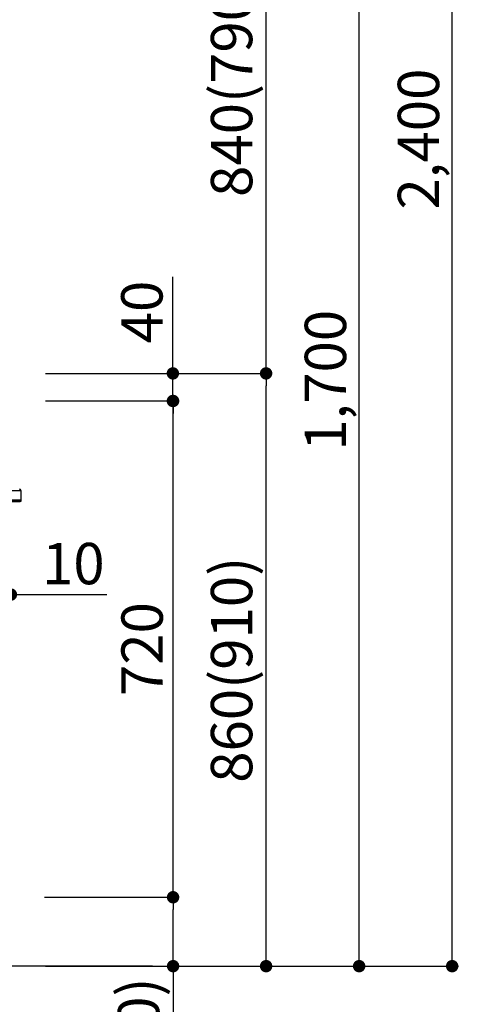
# Model space of a CAD drawing. Extents: x 28111 to 54233, y 210 to 8610.
# Drawn here: x 38103 to 38739, y 2039 to 3468 of the extents above; entities that cross this region are included whole.
import ezdxf

# ---------------------------------------------------------------- set-up
doc = ezdxf.new("R2010")
doc.units = 0
doc.header["$LTSCALE"] = 50
doc.header["$MEASUREMENT"] = 0
doc.layers.get('0').update_dxf_attribs({"linetype": 'CONTINUOUS'})
for name, color, linetype in [('111-壁仕上', 3, 'CONTINUOUS'), ('150-機器', 8, 'CONTINUOUS'), ('166-寸法B', 11, 'CONTINUOUS')]:
    doc.layers.add(name, color=color, linetype=linetype)
doc.styles.add('KH001', font='txt')
doc.dimstyles.new('KH1xx030', dxfattribs={"dimscale": 30, "dimtxt": 2, "dimasz": 0.6, "dimexe": 0.3, "dimexo": 1.2, "dimgap": 0.5, "dimtad": 3, "dimdec": 1, "dimdsep": 46, "dimlunit": 6, "dimtxsty": 'KH001', "dimblk": 'DOT', "dimcen": 1, "dimdle": 1, "dimclrd": 256, "dimclre": 256, "dimclrt": 256, "dimadec": 0, "dimazin": 0, "dimtfac": 1, "dimtdec": 1, "dimtix": 1, "dimtmove": 2, "dimatfit": 3, "dimldrblk": 'CLOSEDBLANK', "dimfxl": 1, "dimtolj": 1, "dimtzin": 0, "dimlwd": -1, "dimlwe": -1, "dimarcsym": 0})

# ---------------------------------------------------------------- blocks, each defined once
blk = doc.blocks.new('_Dot')
at = {"color": 0, "linetype": 'ByBlock', "lineweight": -2}
blk.add_line((-0.5, 0), (-1, 0), dxfattribs=at)
at = {"color": 0, "linetype": 'ByBlock', "const_width": 0.5}
blk.add_lwpolyline([(-0.25, 0, 1), (0.25, 0, 1)], format="xyb", close=True, dxfattribs=at)
blk = doc.blocks.new('*D82')
at = {"layer": '166-寸法B', "linetype": 'ByBlock', "transparency": 16777216}
for p, q in [((38079.9, 2878.7), (38079.9, 2624.8)), ((38089.9, 2878.7), (38089.9, 2624.8)), ((38061.9, 2633.8), (38043.9, 2633.8)), ((38089.9, 2633.8), (38079.9, 2633.8)), ((38089.9, 2633.8), (38229.1, 2633.8)), ((38107.9, 2633.8), (38125.9, 2633.8))]:
    blk.add_line(p, q, dxfattribs=at)
at = {"layer": '166-寸法B', "transparency": 16777216, "xscale": 18, "yscale": 18, "zscale": 18}
blk.add_blockref('_Dot', (38079.9, 2633.8), dxfattribs=at)
at = {"layer": '166-寸法B', "transparency": 16777216, "xscale": 18, "yscale": 18, "zscale": 18, "rotation": 180}
blk.add_blockref('_Dot', (38089.9, 2633.8), dxfattribs=at)
at = {"layer": '166-寸法B', "transparency": 16777216, "insert": (38180.5, 2678.8), "char_height": 60, "attachment_point": 5, "style": 'KH001'}
blk.add_mtext('\\A1;10', dxfattribs=at)
blk = doc.blocks.new('_ClosedBlank')
at = {"color": 0, "linetype": 'ByBlock', "lineweight": -2}
for p, q in [((-1, 0.167), (0, 0)), ((-1, 0.167), (-1, -0.167)), ((0, 0), (-1, -0.167))]:
    blk.add_line(p, q, dxfattribs=at)
blk = doc.blocks.new('*D85')
at = {"layer": '166-寸法B', "transparency": 16777216}
for p, q in [((38140.5, 2954.7), (38469.3, 2954.7)), ((38460.3, 2112.7), (38460.3, 2936.7)), ((38140, 2094.7), (38469.3, 2094.7))]:
    blk.add_line(p, q, dxfattribs=at)
at = {"layer": '166-寸法B', "transparency": 16777216, "xscale": 18, "yscale": 18, "zscale": 18}
for p, rotation in [((38460.3, 2954.7), 90), ((38460.3, 2094.7), 270)]:
    blk.add_blockref('_Dot', p, dxfattribs=dict(at, rotation=rotation))
at = {"layer": '166-寸法B', "transparency": 16777216, "insert": (38410.2, 2524.7), "char_height": 60, "attachment_point": 5, "rotation": 90, "style": 'KH001'}
blk.add_mtext('\\A1;860(910)', dxfattribs=at)
blk = doc.blocks.new('*D86')
at = {"layer": '166-寸法B', "transparency": 16777216}
for p, q in [((38239.9, 3794.7), (38469.3, 3794.7)), ((38460.3, 2972.7), (38460.3, 3776.7)), ((38140.5, 2954.7), (38469.3, 2954.7))]:
    blk.add_line(p, q, dxfattribs=at)
at = {"layer": '166-寸法B', "transparency": 16777216, "xscale": 18, "yscale": 18, "zscale": 18}
for p, rotation in [((38460.3, 3794.7), 90), ((38460.3, 2954.7), 270)]:
    blk.add_blockref('_Dot', p, dxfattribs=dict(at, rotation=rotation))
at = {"layer": '166-寸法B', "transparency": 16777216, "insert": (38410.2, 3374.7), "char_height": 60, "attachment_point": 5, "rotation": 90, "style": 'KH001'}
blk.add_mtext('\\A1;840(790)', dxfattribs=at)
blk = doc.blocks.new('*D88')
at = {"layer": '166-寸法B', "transparency": 16777216}
for p, q in [((38156, 4494.7), (38739.3, 4494.7)), ((38730.3, 2112.7), (38730.3, 4476.7)), ((38140, 2094.7), (38739.3, 2094.7))]:
    blk.add_line(p, q, dxfattribs=at)
at = {"layer": '166-寸法B', "transparency": 16777216, "xscale": 18, "yscale": 18, "zscale": 18}
for p, rotation in [((38730.3, 4494.7), 90), ((38730.3, 2094.7), 270)]:
    blk.add_blockref('_Dot', p, dxfattribs=dict(at, rotation=rotation))
at = {"layer": '166-寸法B', "transparency": 16777216, "insert": (38681.4, 3294.7), "char_height": 60, "attachment_point": 5, "rotation": 90, "style": 'KH001'}
blk.add_mtext('\\A1;2,400', dxfattribs=at)
blk = doc.blocks.new('*D89')
at = {"layer": '166-寸法B', "transparency": 16777216}
for p, q in [((38239.9, 3794.7), (38604.3, 3794.7)), ((38595.3, 2112.7), (38595.3, 3776.7)), ((38140, 2094.7), (38604.3, 2094.7))]:
    blk.add_line(p, q, dxfattribs=at)
at = {"layer": '166-寸法B', "transparency": 16777216, "xscale": 18, "yscale": 18, "zscale": 18}
for p, rotation in [((38595.3, 3794.7), 90), ((38595.3, 2094.7), 270)]:
    blk.add_blockref('_Dot', p, dxfattribs=dict(at, rotation=rotation))
at = {"layer": '166-寸法B', "transparency": 16777216, "insert": (38546.4, 2944.7), "char_height": 60, "attachment_point": 5, "rotation": 90, "style": 'KH001'}
blk.add_mtext('\\A1;1,700', dxfattribs=at)
blk = doc.blocks.new('*D92')
at = {"layer": '166-寸法B', "transparency": 16777216}
for p, q in [((38138.9, 2194.7), (38334.3, 2194.7)), ((38325.3, 2112.7), (38325.3, 2176.7)), ((38140, 2094.7), (38334.3, 2094.7)), ((38325.3, 2094.7), (38325.3, 1756.3))]:
    blk.add_line(p, q, dxfattribs=at)
at = {"layer": '166-寸法B', "transparency": 16777216, "xscale": 18, "yscale": 18, "zscale": 18}
for p, rotation in [((38325.3, 2194.7), 90), ((38325.3, 2094.7), 270)]:
    blk.add_blockref('_Dot', p, dxfattribs=dict(at, rotation=rotation))
at = {"layer": '166-寸法B', "transparency": 16777216, "insert": (38275.2, 1914.3), "char_height": 60, "attachment_point": 5, "rotation": 90, "style": 'KH001'}
blk.add_mtext('\\A1;100(150)', dxfattribs=at)
blk = doc.blocks.new('*D93')
at = {"layer": '166-寸法B', "transparency": 16777216}
for p, q in [((38140.5, 2914.7), (38334.3, 2914.7)), ((38325.3, 2212.7), (38325.3, 2896.7)), ((38138.9, 2194.7), (38334.3, 2194.7))]:
    blk.add_line(p, q, dxfattribs=at)
at = {"layer": '166-寸法B', "transparency": 16777216, "xscale": 18, "yscale": 18, "zscale": 18}
for p, rotation in [((38325.3, 2914.7), 90), ((38325.3, 2194.7), 270)]:
    blk.add_blockref('_Dot', p, dxfattribs=dict(at, rotation=rotation))
at = {"layer": '166-寸法B', "transparency": 16777216, "insert": (38280.3, 2554.7), "char_height": 60, "attachment_point": 5, "rotation": 90, "style": 'KH001'}
blk.add_mtext('\\A1;720', dxfattribs=at)
blk = doc.blocks.new('*D94')
at = {"layer": '166-寸法B', "transparency": 16777216}
for p, q in [((38325, 2954.7), (38325, 3095)), ((38325, 2972.7), (38325, 2990.7)), ((38140.2, 2954.7), (38334, 2954.7)), ((38325, 2914.7), (38325, 2954.7)), ((38140.2, 2914.7), (38334, 2914.7)), ((38325, 2896.7), (38325, 2878.7))]:
    blk.add_line(p, q, dxfattribs=at)
at = {"layer": '166-寸法B', "transparency": 16777216, "xscale": 18, "yscale": 18, "zscale": 18}
for p, rotation in [((38325, 2954.7), 270), ((38325, 2914.7), 90)]:
    blk.add_blockref('_Dot', p, dxfattribs=dict(at, rotation=rotation))
at = {"layer": '166-寸法B', "transparency": 16777216, "insert": (38280, 3043.8), "char_height": 60, "attachment_point": 5, "rotation": 90, "style": 'KH001'}
blk.add_mtext('\\A1;40', dxfattribs=at)

msp = doc.modelspace()

# ---------------------------------------------------------------- linework, layer by layer
at = {"layer": '111-壁仕上', "ltscale": 2}
msp.add_line((38295.2, 2094.66), (37439.89, 2094.66), dxfattribs=at)
at = {"layer": '150-機器', "color": 13, "linetype": 'Continuous'}
for p, q in [((38080.83, 2784.9), (38104.27, 2784.9)), ((38104.27, 2784.9), (38104.47, 2770.99)), ((38104.45, 2770), (38081, 2770)), ((38104.47, 2770.99), (38081.09, 2770.99)), ((38081.91, 2769.03), (38103.47, 2769.03)), ((38104.47, 2770.99), (38104.45, 2770)), ((38104.45, 2770), (38104.45, 2769.03))]:
    msp.add_line(p, q, dxfattribs=at)
for centre, radius, start, end in [((38102.32, 2784.87), 1.96, 0.8, 85.23636), ((38103.47, 2770.01), 0.979, 270, 359.2)]:
    msp.add_arc(centre, radius, start, end, dxfattribs=at)

# ---------------------------------------------------------------- dimensions: what is measured, and where the dimension line sits
at = {"layer": '166-寸法B'}
for base, p1, p2, picture, middle in [((38730.25, 4494.66), (38103.96, 2094.66), (38119.96, 4494.66), '*D88', (38681.44, 3294.66)), ((38595.25, 3794.66), (38103.96, 2094.66), (38203.92, 3794.66), '*D89', (38546.44, 2944.66)), ((38325.25, 2914.66), (38102.85, 2194.66), (38104.48, 2914.66), '*D93', (38280.25, 2554.66))]:
    dim = msp.add_linear_dim(base=base, p1=p1, p2=p2, angle=90, dimstyle='KH1xx030', dxfattribs=at)
    dim.commit()
    dim.dimension.update_dxf_attribs({"geometry": picture, "text_midpoint": middle})
for base, p1, p2, override, picture, middle in [((38460.25, 3794.66), (38104.48, 2954.66), (38203.92, 3794.66), {"dimpost": '(790)'}, '*D86', (38410.24, 3374.66)), ((38460.25, 2954.66), (38103.96, 2094.66), (38104.48, 2954.66), {"dimpost": '(910)'}, '*D85', (38410.24, 2524.66))]:
    dim = msp.add_linear_dim(base=base, p1=p1, p2=p2, angle=90, dimstyle='KH1xx030', override=override, dxfattribs=at)
    dim.commit()
    dim.dimension.update_dxf_attribs({"geometry": picture, "text_midpoint": middle})
for base, p1, p2, angle, override, picture, middle in [((38324.99, 2954.66), (38104.22, 2914.66), (38104.22, 2954.66), 90, {"dimtmove": 1}, '*D94', (38312.08, 3043.75)), ((38079.89, 2633.85), (38089.89, 2914.66), (38079.89, 2914.66), 180, {"dimtmove": 1, "dimfxl": 0.5, "dimarcsym": 1}, '*D82', (38180.45, 2659.61)), ((38325.25, 2194.66), (38103.96, 2094.66), (38102.85, 2194.66), 90, {"dimpost": '(150)', "dimtmove": 1}, '*D92', (38284.19, 1914.32))]:
    dim = msp.add_linear_dim(base=base, p1=p1, p2=p2, angle=angle, dimstyle='KH1xx030', override=override, dxfattribs=at)
    dim.commit()
    dim.dimension.update_dxf_attribs({"geometry": picture, "text_midpoint": middle, "dimtype": 128})

doc.saveas('drawing.dxf')
